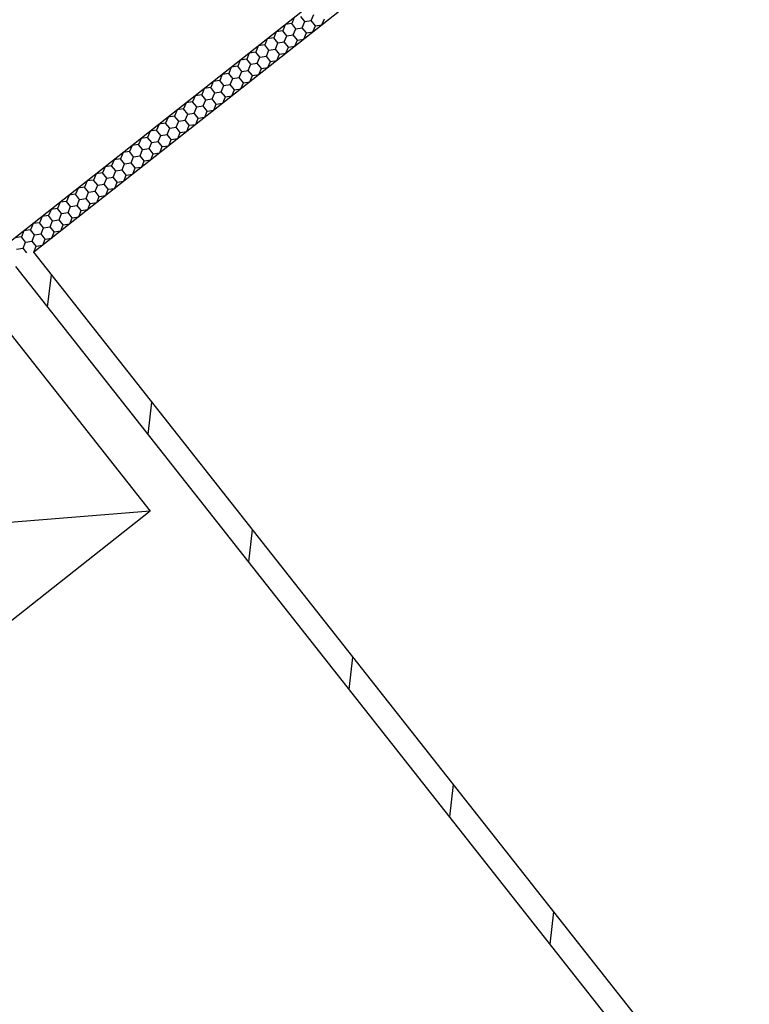
# Model space of a CAD drawing. Extents: x 26348101 to 26533651, y -321962 to -23111.
# Drawn here: x 26482123 to 26483396, y -51672 to -49954 of the extents above; entities that cross this region are included whole.
import ezdxf
from ezdxf.enums import TextEntityAlignment as Align

# ---------------------------------------------------------------- set-up
doc = ezdxf.new("R2010")
doc.units = 0
doc.header["$LTSCALE"] = 1000
doc.layers.add('淡显251', color=251, linetype='CONTINUOUS')
doc.styles.add('COMPLEX', font='COMPLEX')
doc.styles.add('DIM_FONT', font='tssdeng2.shx', dxfattribs={"width": 0.6, "bigfont": 'tssdchn.shx'})
doc.styles.get("Standard").update_dxf_attribs({"font": 'tssdeng2.shx', "width": 0.7, "bigfont": 'tssdchn.shx'})

# ---------------------------------------------------------------- blocks, each defined once
blk = doc.blocks.new('淡显251')
at = {"layer": '淡显251'}
for p, q in [((294230.9, 102245.7), (293177.9, 101414.8)), ((294271.4, 102226.6), (293218.4, 101395.8)), ((293702.8, 101799.9), (293707.2, 101810.6)), ((293657.2, 101793), (293652.9, 101782.3)), ((293668.6, 101794.7), (293657.2, 101793)), ((293672.9, 101805.4), (293668.6, 101794.7)), ((293675.7, 101785.8), (293668.6, 101794.7)), ((293691.4, 101798.2), (293684.3, 101807.1)), ((293687.1, 101787.5), (293691.4, 101798.2)), ((293691.4, 101798.2), (293702.8, 101799.9)), ((293709.9, 101790.9), (293702.8, 101799.9)), ((293709.9, 101790.9), (293721.3, 101792.6)), ((293721.3, 101792.6), (293725.6, 101803.3)), ((293641.5, 101780.6), (293637.2, 101769.9)), ((293652.9, 101782.3), (293641.5, 101780.6)), ((293660, 101773.4), (293652.9, 101782.3)), ((293660, 101773.4), (293671.4, 101775.1)), ((293671.4, 101775.1), (293675.7, 101785.8)), ((293678.5, 101766.1), (293671.4, 101775.1)), ((293675.7, 101785.8), (293687.1, 101787.5)), ((293694.2, 101778.5), (293687.1, 101787.5)), ((293689.9, 101767.8), (293694.2, 101778.5)), ((293694.2, 101778.5), (293705.6, 101780.2)), ((293705.6, 101780.2), (293709.9, 101790.9)), ((293625.8, 101768.2), (293621.5, 101757.5)), ((293637.2, 101769.9), (293625.8, 101768.2)), ((293644.3, 101761), (293637.2, 101769.9)), ((293640, 101750.3), (293644.3, 101761)), ((293644.3, 101761), (293655.7, 101762.7)), ((293655.7, 101762.7), (293660, 101773.4)), ((293662.8, 101753.7), (293655.7, 101762.7)), ((293674.2, 101755.4), (293678.5, 101766.1)), ((293678.5, 101766.1), (293689.9, 101767.8)), ((293594.4, 101743.4), (293590, 101732.7)), ((293605.8, 101745.1), (293594.4, 101743.4)), ((293610.1, 101755.8), (293605.8, 101745.1)), ((293612.9, 101736.2), (293605.8, 101745.1)), ((293621.5, 101757.5), (293610.1, 101755.8)), ((293628.6, 101748.6), (293621.5, 101757.5)), ((293624.3, 101737.9), (293628.6, 101748.6)), ((293628.6, 101748.6), (293640, 101750.3)), ((293647.1, 101741.3), (293640, 101750.3)), ((293642.7, 101730.6), (293647.1, 101741.3)), ((293647.1, 101741.3), (293658.5, 101743)), ((293658.5, 101743), (293662.8, 101753.7)), ((293662.8, 101753.7), (293674.2, 101755.4)), ((293578.6, 101731), (293574.3, 101720.3)), ((293590, 101732.7), (293578.6, 101731)), ((293597.1, 101723.8), (293590, 101732.7)), ((293592.8, 101713.1), (293597.1, 101723.8)), ((293597.1, 101723.8), (293608.5, 101725.5)), ((293608.5, 101725.5), (293612.9, 101736.2)), ((293615.6, 101716.5), (293608.5, 101725.5)), ((293612.9, 101736.2), (293624.3, 101737.9)), ((293631.3, 101728.9), (293624.3, 101737.9)), ((293627, 101718.2), (293631.3, 101728.9)), ((293631.3, 101728.9), (293642.7, 101730.6)), ((293547.2, 101706.2), (293542.9, 101695.5)), ((293558.6, 101707.9), (293547.2, 101706.2)), ((293562.9, 101718.6), (293558.6, 101707.9)), ((293565.7, 101699), (293558.6, 101707.9)), ((293574.3, 101720.3), (293562.9, 101718.6)), ((293581.4, 101711.4), (293574.3, 101720.3)), ((293577.1, 101700.7), (293581.4, 101711.4)), ((293581.4, 101711.4), (293592.8, 101713.1)), ((293599.9, 101704.1), (293592.8, 101713.1)), ((293611.3, 101705.8), (293615.6, 101716.5)), ((293615.6, 101716.5), (293627, 101718.2)), ((293531.5, 101693.8), (293527.2, 101683.1)), ((293542.9, 101695.5), (293531.5, 101693.8)), ((293550, 101686.6), (293542.9, 101695.5)), ((293561.4, 101688.3), (293565.7, 101699)), ((293565.7, 101699), (293577.1, 101700.7)), ((293584.2, 101691.7), (293577.1, 101700.7)), ((293579.9, 101681), (293584.2, 101691.7)), ((293584.2, 101691.7), (293595.6, 101693.4)), ((293595.6, 101693.4), (293599.9, 101704.1)), ((293599.9, 101704.1), (293611.3, 101705.8)), ((293515.8, 101681.4), (293511.5, 101670.7)), ((293527.2, 101683.1), (293515.8, 101681.4)), ((293534.3, 101674.2), (293527.2, 101683.1)), ((293530, 101663.5), (293534.3, 101674.2)), ((293534.3, 101674.2), (293545.7, 101675.9)), ((293545.7, 101675.9), (293550, 101686.6)), ((293552.8, 101666.9), (293545.7, 101675.9)), ((293550, 101686.6), (293561.4, 101688.3)), ((293568.5, 101679.3), (293561.4, 101688.3)), ((293564.2, 101668.6), (293568.5, 101679.3)), ((293568.5, 101679.3), (293579.9, 101681)), ((293484.3, 101656.6), (293480, 101645.9)), ((293495.7, 101658.3), (293484.3, 101656.6)), ((293500.1, 101669), (293495.7, 101658.3)), ((293502.8, 101649.3), (293495.7, 101658.3)), ((293511.5, 101670.7), (293500.1, 101669)), ((293518.6, 101661.8), (293511.5, 101670.7)), ((293514.2, 101651.1), (293518.6, 101661.8)), ((293518.6, 101661.8), (293530, 101663.5)), ((293537, 101654.5), (293530, 101663.5)), ((293537, 101654.5), (293548.4, 101656.2)), ((293548.4, 101656.2), (293552.8, 101666.9)), ((293552.8, 101666.9), (293564.2, 101668.6)), ((293468.6, 101644.2), (293464.3, 101633.5)), ((293480, 101645.9), (293468.6, 101644.2)), ((293487.1, 101636.9), (293480, 101645.9)), ((293487.1, 101636.9), (293498.5, 101638.7)), ((293498.5, 101638.7), (293502.8, 101649.3)), ((293505.6, 101629.7), (293498.5, 101638.7)), ((293502.8, 101649.3), (293514.2, 101651.1)), ((293521.3, 101642.1), (293514.2, 101651.1)), ((293517, 101631.4), (293521.3, 101642.1)), ((293521.3, 101642.1), (293532.7, 101643.8)), ((293532.7, 101643.8), (293537, 101654.5)), ((293448.6, 101621.1), (293437.2, 101619.4)), ((293452.9, 101631.8), (293448.6, 101621.1)), ((293455.7, 101612.1), (293448.6, 101621.1)), ((293464.3, 101633.5), (293452.9, 101631.8)), ((293471.4, 101624.5), (293464.3, 101633.5)), ((293467.1, 101613.9), (293471.4, 101624.5)), ((293471.4, 101624.5), (293482.8, 101626.3)), ((293482.8, 101626.3), (293487.1, 101636.9)), ((293489.9, 101617.3), (293482.8, 101626.3)), ((293501.3, 101619), (293505.6, 101629.7)), ((293505.6, 101629.7), (293517, 101631.4)), ((293421.5, 101607), (293417.2, 101596.3)), ((293432.9, 101608.7), (293421.5, 101607)), ((293437.2, 101619.4), (293432.9, 101608.7)), ((293440, 101599.7), (293432.9, 101608.7)), ((293451.4, 101601.5), (293455.7, 101612.1)), ((293455.7, 101612.1), (293467.1, 101613.9)), ((293474.2, 101604.9), (293467.1, 101613.9)), ((293469.9, 101594.2), (293474.2, 101604.9)), ((293474.2, 101604.9), (293485.6, 101606.6)), ((293485.6, 101606.6), (293489.9, 101617.3)), ((293489.9, 101617.3), (293501.3, 101619)), ((293405.8, 101594.6), (293401.4, 101583.9)), ((293417.2, 101596.3), (293405.8, 101594.6)), ((293424.3, 101587.3), (293417.2, 101596.3)), ((293419.9, 101576.7), (293424.3, 101587.3)), ((293424.3, 101587.3), (293435.7, 101589.1)), ((293435.7, 101589.1), (293440, 101599.7)), ((293442.7, 101580.1), (293435.7, 101589.1)), ((293440, 101599.7), (293451.4, 101601.5)), ((293458.5, 101592.5), (293451.4, 101601.5)), ((293454.1, 101581.8), (293458.5, 101592.5)), ((293458.5, 101592.5), (293469.9, 101594.2)), ((293374.3, 101569.8), (293370, 101559.1)), ((293385.7, 101571.5), (293374.3, 101569.8)), ((293390, 101582.2), (293385.7, 101571.5)), ((293392.8, 101562.5), (293385.7, 101571.5)), ((293401.4, 101583.9), (293390, 101582.2)), ((293408.5, 101574.9), (293401.4, 101583.9)), ((293404.2, 101564.3), (293408.5, 101574.9)), ((293408.5, 101574.9), (293419.9, 101576.7)), ((293427, 101567.7), (293419.9, 101576.7)), ((293427, 101567.7), (293438.4, 101569.4)), ((293438.4, 101569.4), (293442.7, 101580.1)), ((293442.7, 101580.1), (293454.1, 101581.8)), ((293358.6, 101557.4), (293354.3, 101546.7)), ((293370, 101559.1), (293358.6, 101557.4)), ((293377.1, 101550.1), (293370, 101559.1)), ((293377.1, 101550.1), (293388.5, 101551.9)), ((293388.5, 101551.9), (293392.8, 101562.5)), ((293395.6, 101542.9), (293388.5, 101551.9)), ((293392.8, 101562.5), (293404.2, 101564.3)), ((293411.3, 101555.3), (293404.2, 101564.3)), ((293407, 101544.6), (293411.3, 101555.3)), ((293411.3, 101555.3), (293422.7, 101557)), ((293422.7, 101557), (293427, 101567.7)), ((293338.6, 101534.3), (293327.2, 101532.6)), ((293342.9, 101545), (293338.6, 101534.3)), ((293345.7, 101525.3), (293338.6, 101534.3)), ((293354.3, 101546.7), (293342.9, 101545)), ((293361.4, 101537.7), (293354.3, 101546.7)), ((293357.1, 101527), (293361.4, 101537.7)), ((293361.4, 101537.7), (293372.8, 101539.4)), ((293372.8, 101539.4), (293377.1, 101550.1)), ((293379.9, 101530.5), (293372.8, 101539.4)), ((293391.3, 101532.2), (293395.6, 101542.9)), ((293395.6, 101542.9), (293407, 101544.6)), ((293311.5, 101520.2), (293307.1, 101509.5)), ((293322.9, 101521.9), (293311.5, 101520.2)), ((293327.2, 101532.6), (293322.9, 101521.9)), ((293330, 101512.9), (293322.9, 101521.9)), ((293341.4, 101514.6), (293345.7, 101525.3)), ((293345.7, 101525.3), (293357.1, 101527)), ((293364.2, 101518.1), (293357.1, 101527)), ((293359.8, 101507.4), (293364.2, 101518.1)), ((293364.2, 101518.1), (293375.6, 101519.8)), ((293375.6, 101519.8), (293379.9, 101530.5)), ((293379.9, 101530.5), (293391.3, 101532.2)), ((293295.7, 101507.8), (293291.4, 101497.1)), ((293307.1, 101509.5), (293295.7, 101507.8)), ((293314.2, 101500.5), (293307.1, 101509.5)), ((293309.9, 101489.8), (293314.2, 101500.5)), ((293314.2, 101500.5), (293325.6, 101502.2)), ((293325.6, 101502.2), (293330, 101512.9)), ((293332.7, 101493.3), (293325.6, 101502.2)), ((293330, 101512.9), (293341.4, 101514.6)), ((293348.4, 101505.7), (293341.4, 101514.6)), ((293344.1, 101495), (293348.4, 101505.7)), ((293348.4, 101505.7), (293359.8, 101507.4)), ((293264.3, 101483), (293260, 101472.3)), ((293275.7, 101484.7), (293264.3, 101483)), ((293280, 101495.4), (293275.7, 101484.7)), ((293282.8, 101475.7), (293275.7, 101484.7)), ((293291.4, 101497.1), (293280, 101495.4)), ((293298.5, 101488.1), (293291.4, 101497.1)), ((293294.2, 101477.4), (293298.5, 101488.1)), ((293298.5, 101488.1), (293309.9, 101489.8)), ((293317, 101480.9), (293309.9, 101489.8)), ((293328.4, 101482.6), (293332.7, 101493.3)), ((293332.7, 101493.3), (293344.1, 101495)), ((293248.6, 101470.6), (293244.3, 101459.9)), ((293260, 101472.3), (293248.6, 101470.6)), ((293267.1, 101463.3), (293260, 101472.3)), ((293278.5, 101465), (293282.8, 101475.7)), ((293282.8, 101475.7), (293294.2, 101477.4)), ((293301.3, 101468.5), (293294.2, 101477.4)), ((293297, 101457.8), (293301.3, 101468.5)), ((293301.3, 101468.5), (293312.7, 101470.2)), ((293312.7, 101470.2), (293317, 101480.9)), ((293317, 101480.9), (293328.4, 101482.6)), ((293232.9, 101458.2), (293228.6, 101447.5)), ((293244.3, 101459.9), (293232.9, 101458.2)), ((293251.4, 101450.9), (293244.3, 101459.9)), ((293247.1, 101440.2), (293251.4, 101450.9)), ((293251.4, 101450.9), (293262.8, 101452.6)), ((293262.8, 101452.6), (293267.1, 101463.3)), ((293269.9, 101443.7), (293262.8, 101452.6)), ((293267.1, 101463.3), (293278.5, 101465)), ((293285.6, 101456.1), (293278.5, 101465)), ((293281.3, 101445.4), (293285.6, 101456.1)), ((293285.6, 101456.1), (293297, 101457.8)), ((293201.4, 101433.4), (293197.1, 101422.7)), ((293212.8, 101435.1), (293201.4, 101433.4)), ((293217.2, 101445.8), (293212.8, 101435.1)), ((293219.9, 101426.1), (293212.8, 101435.1)), ((293228.6, 101447.5), (293217.2, 101445.8)), ((293235.7, 101438.5), (293228.6, 101447.5)), ((293231.3, 101427.8), (293235.7, 101438.5)), ((293235.7, 101438.5), (293247.1, 101440.2)), ((293254.1, 101431.3), (293247.1, 101440.2)), ((293249.8, 101420.6), (293254.1, 101431.3)), ((293254.1, 101431.3), (293265.5, 101433)), ((293265.5, 101433), (293269.9, 101443.7)), ((293269.9, 101443.7), (293281.3, 101445.4)), ((293197.1, 101422.7), (293185.7, 101421)), ((293204.2, 101413.7), (293197.1, 101422.7)), ((293204.2, 101413.7), (293215.6, 101415.4)), ((293215.6, 101415.4), (293219.9, 101426.1)), ((293222.7, 101406.5), (293215.6, 101415.4)), ((293219.9, 101426.1), (293231.3, 101427.8)), ((293238.4, 101418.9), (293231.3, 101427.8)), ((293234.1, 101408.2), (293238.4, 101418.9)), ((293238.4, 101418.9), (293249.8, 101420.6)), ((293188.5, 101401.3), (293199.9, 101403)), ((293199.9, 101403), (293204.2, 101413.7)), ((293206.4, 101394.8), (293199.9, 101403)), ((293218.4, 101395.8), (293222.7, 101406.5)), ((293222.7, 101406.5), (293234.1, 101408.2)), ((294929.7, 99226.9), (293218.4, 101395.8)), ((294898.3, 99202.1), (293187, 101371)), ((293124.1, 101321.4), (293421.7, 100944.2)), ((293421.7, 100944.2), (292558.3, 100874.9)), ((293421.7, 100944.2), (292855.9, 100497.7))]:
    blk.add_line(p, q, dxfattribs=at)
at = {"layer": '淡显251', "linetype": 'Continuous'}
for p, q in [((293242.7, 101300.3), (293249.3, 101356.5)), ((293418.1, 101078), (293424.7, 101134.3)), ((293593.5, 100855.8), (293600.1, 100912)), ((293768.8, 100633.5), (293775.5, 100689.7)), ((293944.2, 100411.2), (293950.9, 100467.5)), ((294119.6, 100189), (294126.2, 100245.2))]:
    blk.add_line(p, q, dxfattribs=at)
at = {"layer": '淡显251', "style": 'COMPLEX', "width": 1.041667}
for p, p2 in [((323219.8, 121167.3), (323471.2, 121365.7)), ((324261.5, 119847.1), (324512.9, 120045.5))]:
    blk.add_attdef('A', text='', height=358.8, rotation=38.2748, dxfattribs=at).set_placement(p, p2, align=Align.FIT)
at = {"layer": '淡显251', "width": 0.8, "flags": 9}
for tag, p, rotation in [('YSIZE', (303765.8, 121314.4), 308.2748), ('XSIZE', (303765.8, 121314.4), 308.2748), ('YSIZE', (303420, 121041.6), 308.2748), ('XSIZE', (303420, 121041.6), 308.2748), ('XSIZE', (303074.2, 120768.8), 308.2748), ('YSIZE', (303074.2, 120768.8), 308.2748), ('XSIZE', (304216.5, 120743.1), 308.2748), ('YSIZE', (304216.5, 120743.1), 308.2748), ('YSIZE', (302728.5, 120495.9), 308.2748), ('XSIZE', (302728.5, 120495.9), 308.2748), ('YSIZE', (303870.8, 120470.3), 308.2748), ('XSIZE', (303870.8, 120470.3), 308.2748), ('YSIZE', (302382.7, 120223.1), 308.2748), ('XSIZE', (302382.7, 120223.1), 308.2748), ('YSIZE', (303525, 120197.5), 308.2748), ('XSIZE', (303525, 120197.5), 308.2748), ('XSIZE', (302036.9, 119950.3), 308.2748), ('YSIZE', (302036.9, 119950.3), 308.2748), ('XSIZE', (303179.2, 119924.6), 308.2748), ('YSIZE', (303179.2, 119924.6), 308.2748), ('YSIZE', (301691.2, 119677.5), 308.2748), ('XSIZE', (301691.2, 119677.5), 308.2748), ('YSIZE', (302833.5, 119651.8), 308.2748), ('XSIZE', (302833.5, 119651.8), 308.2748), ('YSIZE', (301345.4, 119404.6), 308.2748), ('XSIZE', (301345.4, 119404.6), 308.2748), ('YSIZE', (302487.7, 119379), 308.2748), ('XSIZE', (302487.7, 119379), 308.2748), ('XSIZE', (300999.6, 119131.8), 308.2748), ('YSIZE', (300999.6, 119131.8), 308.2748), ('XSIZE', (302141.9, 119106.2), 308.2748), ('YSIZE', (302141.9, 119106.2), 308.2748), ('YSIZE', (300653.9, 118859), 308.2748), ('XSIZE', (300653.9, 118859), 308.2748), ('YSIZE', (301796.2, 118833.4), 308.2748), ('XSIZE', (301796.2, 118833.4), 308.2748), ('YSIZE', (304327.4, 118796), 128.2748), ('XSIZE', (304327.4, 118796), 128.2748), ('YSIZE', (301450.4, 118560.5), 308.2748), ('XSIZE', (301450.4, 118560.5), 308.2748), ('YSIZE', (303981.6, 118523.1), 128.2748), ('XSIZE', (303981.6, 118523.1), 128.2748), ('XSIZE', (301104.6, 118287.7), 308.2748), ('YSIZE', (301104.6, 118287.7), 308.2748), ('YSIZE', (303635.9, 118250.3), 128.2748), ('XSIZE', (303635.9, 118250.3), 128.2748), ('YSIZE', (303290.1, 117977.5), 128.2748), ('XSIZE', (303290.1, 117977.5), 128.2748), ('XSIZE', (302944.3, 117704.7), 128.2748), ('YSIZE', (302944.3, 117704.7), 128.2748), ('YSIZE', (302598.6, 117431.8), 128.2748), ('XSIZE', (302598.6, 117431.8), 128.2748)]:
    blk.add_attdef(tag, p, '', height=0.4, rotation=rotation, dxfattribs=at)
at = {"layer": '淡显251', "style": 'DIM_FONT', "width": 0.8, "flags": 9}
for tag, p, rotation in [('XSIZE', (294598.4, 107532.9), 128.2748), ('YSIZE', (294598.5, 107532.6), 128.2748), ('XSIZE', (293136.7, 106379.6), 128.2748), ('YSIZE', (293136.9, 106379.3), 128.2748), ('XSIZE', (296260.2, 105428), 218.2748), ('YSIZE', (296260.5, 105428.2), 218.2748), ('XSIZE', (294798.6, 104274.7), 218.2748), ('YSIZE', (294798.8, 104274.9), 218.2748)]:
    blk.add_attdef(tag, p, '', height=0.4, rotation=rotation, dxfattribs=at)

msp = doc.modelspace()

# ---------------------------------------------------------------- block references
at = {"layer": '淡显251'}
msp.add_blockref('淡显251', (26188928.7, -151755.7), dxfattribs=at)

doc.saveas('drawing.dxf')
